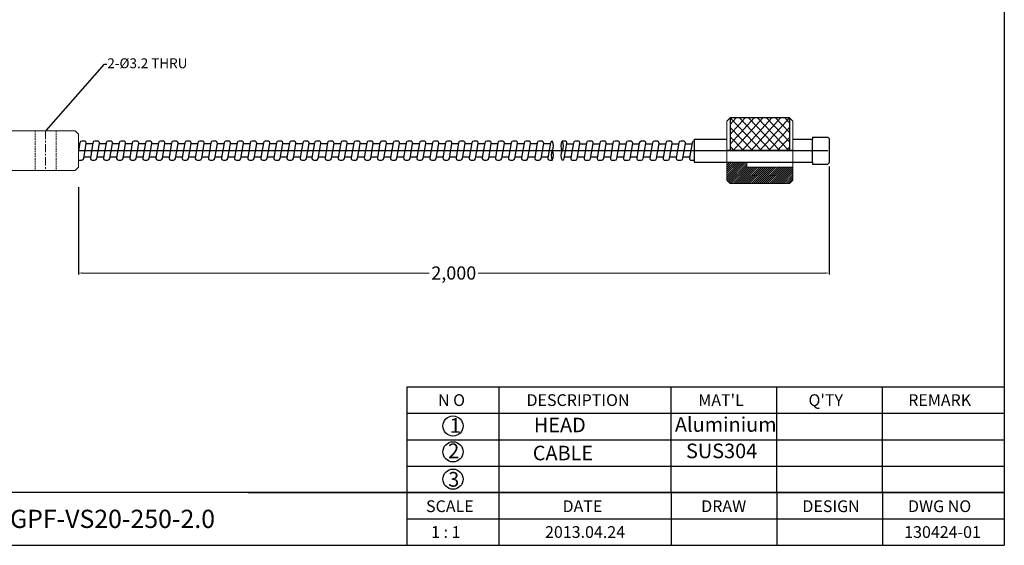
# Model space of a CAD drawing. Units: millimetres. Extents: x 52 to 279, y 53 to 213.
# Drawn here: x 130 to 279, y 53 to 133 of the extents above; entities that cross this region are included whole.
import ezdxf
from ezdxf import colors
from ezdxf.entities.mleader import LeaderData, LeaderLine
from ezdxf.math import Vec2, Vec3

# ---------------------------------------------------------------- set-up
doc = ezdxf.new("R2010")
doc.units = ezdxf.units.MM
doc.header["$MEASUREMENT"] = 0
doc.linetypes.add('CENTER', pattern=[2, 1.25, -0.25, 0.25, -0.25])
doc.linetypes.add('DASHED2', pattern=[0.375, 0.25, -0.125])
doc.styles.get("Standard").update_dxf_attribs({"font": 'txt.shx', "bigfont": 'whgtxt.shx'})
doc.dimstyles.get("Standard").update_dxf_attribs({"dimscale": 0.5, "dimtxt": 0.68, "dimasz": 0.68, "dimexe": 0.2, "dimexo": 0.5625, "dimgap": 0.09, "dimtad": 0, "dimtih": 1, "dimtoh": 1, "dimdec": 1, "dimdsep": 46, "dimtxsty": 'Standard', "dimcen": 0.09, "dimadec": 0, "dimazin": 0, "dimtfac": 1, "dimtdec": 1, "dimtofl": 0, "dimtmove": 0, "dimatfit": 3, "dimfxl": 0, "dimtolj": 1, "dimtzin": 0, "dimlwd": 13, "dimarcsym": 0})

# ---------------------------------------------------------------- blocks, each defined once
blk = doc.blocks.new('*D24')
at = {"color": 0, "lineweight": -2}
for p, q in [((252.81, 110.79), (252.81, 94.35)), ((138.9, 107.64), (138.9, 94.35))]:
    blk.add_line(p, q, dxfattribs=at)
at = {"color": 0, "lineweight": 13}
for p, q in [((139.49, 94.6), (192.14, 94.6)), ((252.22, 94.6), (199.56, 94.6))]:
    blk.add_line(p, q, dxfattribs=at)
at = {"color": 0, "lineweight": -3}
for points in [[(139.49, 94.7), (139.49, 94.5), (138.9, 94.6)], [(252.22, 94.7), (252.22, 94.5), (252.81, 94.6)]]:
    blk.add_solid(points, dxfattribs=at)
at = {"layer": 'Defpoints', "color": 0, "lineweight": -3}
for p in [(252.81, 111.33), (138.9, 108.18), (252.81, 94.6)]:
    blk.add_point(p, dxfattribs=at)
at = {"color": 0, "lineweight": 9, "insert": (195.85, 94.6), "char_height": 2, "attachment_point": 5}
blk.add_mtext('\\A1;2,000', dxfattribs=at)

msp = doc.modelspace()

# ---------------------------------------------------------------- hatches: boundary and pattern name
at = {"lineweight": 9}
h = msp.add_hatch(dxfattribs=at)
h.set_pattern_fill('ANSI31', color=256, scale=1.75, style=0)
h.set_pattern_definition([(45, (114.65727, -9.51266), (-0.1546796, 0.1546796), [])])
h.paths.add_polyline_path([(246.81, 108.18), (247.31, 108.68), (247.31, 110.68), (240.31, 110.68), (240.31, 111.43), (237.31, 111.43), (237.31, 108.68), (237.81, 108.18)])

# ---------------------------------------------------------------- linework, layer by layer
at = {"lineweight": -3}
for p, q in [((279.4, 212.89), (279.4, 53.25)), ((237.31, 117.68), (237.81, 118.18)), ((246.81, 118.18), (237.81, 118.18)), ((237.81, 118.18), (237.81, 113.18)), ((237.81, 118.18), (242.56, 113.18)), ((239.19, 118.18), (243.94, 113.18)), ((240.57, 118.18), (245.32, 113.18)), ((241.94, 118.18), (246.69, 113.18)), ((243.32, 118.18), (246.81, 114.51)), ((244.7, 118.18), (246.81, 115.96)), ((246.08, 118.18), (246.81, 117.41)), ((246.81, 118.18), (246.81, 113.18)), ((247.31, 117.68), (246.81, 118.18)), ((237.81, 116.72), (241.18, 113.18)), ((237.81, 115.27), (239.8, 113.18)), ((250.31, 115.23), (252.61, 115.23)), ((250.31, 115.23), (250.31, 114.93)), ((252.81, 115.03), (252.61, 115.23)), ((232.31, 114.93), (232.31, 111.43)), ((232.31, 114.93), (237.31, 114.93)), ((237.81, 113.82), (238.42, 113.18)), ((247.31, 114.93), (250.31, 114.93)), ((250.31, 111.43), (250.31, 114.93)), ((252.81, 115.03), (252.81, 111.33)), ((138.9, 113.18), (252.61, 113.18)), ((247.31, 113.18), (237.31, 113.18)), ((232.31, 111.43), (250.31, 111.43)), ((250.31, 111.43), (250.31, 111.13)), ((250.31, 111.13), (252.61, 111.13)), ((252.61, 111.13), (252.81, 111.33)), ((188.71, 77.32), (279.4, 77.32)), ((188.71, 77.32), (188.71, 73.3)), ((202.71, 77.32), (202.71, 53.25)), ((228.82, 69.29), (228.82, 77.32)), ((244.86, 61.27), (244.86, 77.32)), ((260.91, 69.29), (260.91, 77.32)), ((188.71, 73.3), (279.4, 73.3)), ((188.71, 73.3), (188.71, 61.27)), ((188.71, 69.29), (279.4, 69.29)), ((228.82, 61.27), (228.82, 69.29)), ((260.91, 61.27), (260.91, 69.29)), ((188.71, 65.28), (260.91, 65.28)), ((260.91, 65.28), (279.4, 65.28)), ((279.4, 61.27), (51.58, 61.27)), ((164.64, 61.27), (279.4, 61.27)), ((188.71, 61.27), (188.71, 53.25)), ((228.82, 61.27), (228.82, 53.25)), ((228.82, 61.27), (228.82, 61.27)), ((244.86, 61.27), (244.86, 53.25)), ((260.91, 61.27), (260.91, 53.25)), ((188.71, 57.26), (279.4, 57.26)), ((51.58, 53.25), (279.4, 53.25))]:
    msp.add_line(p, q, dxfattribs=at)
at = {"lineweight": 13}
for p, q in [((241.43, 118.18), (237.81, 114.15)), ((240.08, 118.18), (237.81, 115.65)), ((238.73, 118.18), (237.81, 117.14)), ((242.77, 118.18), (238.27, 113.18)), ((244.12, 118.18), (239.62, 113.18)), ((245.46, 118.18), (240.96, 113.18)), ((246.81, 118.18), (242.31, 113.18)), ((246.81, 116.68), (243.65, 113.18)), ((109.4, 116.18), (138.4, 116.18)), ((138.9, 115.68), (138.4, 116.18)), ((138.9, 115.68), (138.9, 110.68)), ((246.81, 115.19), (245, 113.18)), ((246.81, 113.69), (246.34, 113.18)), ((138.4, 110.18), (138.9, 110.68)), ((109.4, 110.18), (138.4, 110.18))]:
    msp.add_line(p, q, dxfattribs=at)
at = {"lineweight": 9}
for p, q in [((237.31, 117.68), (237.31, 108.68)), ((247.31, 108.68), (247.31, 117.68)), ((237.31, 111.43), (247.31, 111.43)), ((240.31, 110.68), (240.31, 111.43)), ((247.31, 110.68), (240.31, 110.68)), ((237.31, 108.68), (237.81, 108.18)), ((237.81, 108.18), (246.81, 108.18)), ((246.81, 108.18), (247.31, 108.68))]:
    msp.add_line(p, q, dxfattribs=at)
at = {"linetype": 'DASHED2', "lineweight": 13}
for p, q in [((132.3, 116.18), (132.3, 110.18)), ((135.5, 116.18), (135.5, 110.18))]:
    msp.add_line(p, q, dxfattribs=at)
at = {"color": 1, "linetype": 'CENTER', "lineweight": 13}
msp.add_line((133.9, 116.18), (133.9, 110.18), dxfattribs=at)
for p, q in [((139.07, 114.19), (138.9, 114.19)), ((141.06, 114.19), (140.07, 114.19)), ((143.05, 114.19), (142.05, 114.19)), ((145.04, 114.19), (144.04, 114.19)), ((147.03, 114.19), (146.03, 114.19)), ((149.02, 114.19), (148.02, 114.19)), ((151, 114.19), (150.01, 114.19)), ((152.99, 114.19), (152, 114.19)), ((154.99, 114.19), (153.99, 114.19)), ((156.97, 114.19), (155.98, 114.19)), ((158.96, 114.19), (157.97, 114.19)), ((160.95, 114.19), (159.95, 114.19)), ((162.94, 114.19), (161.94, 114.19)), ((164.93, 114.19), (163.93, 114.19)), ((166.91, 114.19), (165.92, 114.19)), ((168.9, 114.19), (167.91, 114.19)), ((170.89, 114.19), (169.9, 114.19)), ((172.88, 114.19), (171.89, 114.19)), ((174.68, 114.19), (173.88, 114.19)), ((176.67, 114.19), (175.67, 114.19)), ((178.65, 114.19), (177.66, 114.19)), ((180.64, 114.19), (179.65, 114.19)), ((182.63, 114.19), (181.64, 114.19)), ((184.62, 114.19), (183.63, 114.19)), ((186.61, 114.19), (185.61, 114.19)), ((188.6, 114.19), (187.6, 114.19)), ((190.59, 114.19), (189.6, 114.19)), ((192.58, 114.19), (191.58, 114.19)), ((194.57, 114.19), (193.57, 114.19)), ((196.55, 114.19), (195.56, 114.19)), ((198.54, 114.19), (197.55, 114.19)), ((200.53, 114.19), (199.54, 114.19)), ((202.52, 114.19), (201.53, 114.19)), ((204.51, 114.19), (203.51, 114.19)), ((206.5, 114.19), (205.5, 114.19)), ((208.49, 114.19), (207.49, 114.19)), ((210.47, 114.19), (209.48, 114.19)), ((213.98, 114.18), (212.98, 114.18)), ((215.98, 114.18), (214.98, 114.18)), ((217.98, 114.18), (216.98, 114.18)), ((219.98, 114.18), (218.98, 114.18)), ((221.98, 114.18), (220.98, 114.18)), ((223.98, 114.18), (222.98, 114.18)), ((225.98, 114.18), (224.98, 114.18)), ((227.98, 114.18), (226.98, 114.18)), ((229.98, 114.18), (228.98, 114.18)), ((231.98, 114.18), (230.98, 114.18)), ((140.72, 112.2), (139.72, 112.2)), ((142.71, 112.2), (141.71, 112.2)), ((144.69, 112.2), (143.7, 112.2)), ((146.68, 112.2), (145.69, 112.2)), ((148.67, 112.2), (147.68, 112.2)), ((150.66, 112.2), (149.67, 112.2)), ((152.65, 112.2), (151.66, 112.2)), ((154.64, 112.2), (153.65, 112.2)), ((156.63, 112.2), (155.63, 112.2)), ((158.62, 112.2), (157.62, 112.2)), ((160.61, 112.2), (159.61, 112.2)), ((162.59, 112.2), (161.6, 112.2)), ((164.58, 112.2), (163.59, 112.2)), ((166.57, 112.2), (165.58, 112.2)), ((168.56, 112.2), (167.57, 112.2)), ((170.55, 112.2), (169.56, 112.2)), ((172.54, 112.2), (171.54, 112.2)), ((174.33, 112.2), (173.53, 112.2)), ((176.32, 112.2), (175.33, 112.2)), ((178.31, 112.2), (177.32, 112.2)), ((180.3, 112.2), (179.31, 112.2)), ((182.29, 112.2), (181.29, 112.2)), ((184.28, 112.2), (183.28, 112.2)), ((186.27, 112.2), (185.27, 112.2)), ((188.25, 112.2), (187.26, 112.2)), ((190.25, 112.2), (189.25, 112.2)), ((192.23, 112.2), (191.24, 112.2)), ((194.22, 112.2), (193.23, 112.2)), ((196.21, 112.2), (195.22, 112.2)), ((198.2, 112.2), (197.21, 112.2)), ((200.19, 112.2), (199.19, 112.2)), ((202.18, 112.2), (201.18, 112.2)), ((204.17, 112.2), (203.17, 112.2)), ((206.15, 112.2), (205.16, 112.2)), ((208.14, 112.2), (207.15, 112.2)), ((210.13, 112.2), (209.14, 112.2)), ((213.63, 112.18), (212.63, 112.18)), ((215.63, 112.18), (214.63, 112.18)), ((217.63, 112.18), (216.63, 112.18)), ((219.63, 112.18), (218.63, 112.18)), ((221.63, 112.18), (220.63, 112.18)), ((223.63, 112.18), (222.63, 112.18)), ((225.63, 112.18), (224.63, 112.18)), ((227.63, 112.18), (226.63, 112.18)), ((229.63, 112.18), (228.63, 112.18)), ((231.63, 112.18), (230.63, 112.18))]:
    msp.add_line(p, q)
for points in [[(138.9, 111.77, 0.093371), (139.01, 111.75), (139.39, 111.75, 0.365046), (139.69, 112), (140.08, 114.29, 0.465152), (139.79, 114.63), (139.4, 114.63, 0.365046), (139.11, 114.39), (138.9, 113.18)], [(153.32, 111.75, 0.362496), (153.61, 112), (154.01, 114.29, 0.465152), (153.72, 114.63), (153.33, 114.63, 0.002252), (153.32, 114.63, 0.002252)], [(155.31, 111.75, 0.362496), (155.6, 112), (155.99, 114.29, 0.465152), (155.7, 114.63), (155.31, 114.63, 0.002252), (155.31, 114.63, 0.002252)], [(188.93, 111.75, 0.362496), (189.22, 112), (189.61, 114.29, 0.465152), (189.32, 114.63), (188.93, 114.63, 0.002252), (188.93, 114.63, 0.002252)], [(190.91, 111.75, 0.362496), (191.2, 112), (191.6, 114.29, 0.465152), (191.31, 114.63), (190.92, 114.63, 0.002252), (190.91, 114.63, 0.002252)], [(210.8, 114.63, 0.362503), (210.51, 114.39), (210.11, 112.1, 0.465152), (210.41, 111.75), (210.79, 111.75, 0.002258), (210.8, 111.75, 0.002258)], [(212.31, 111.73, 0.362503), (212.6, 111.97), (213, 114.27, 0.465152), (212.7, 114.63), (212.31, 114.63, 0.002258), (212.31, 114.63, 0.002258)], [(232.31, 114.63, 0.362496), (232.01, 114.38), (231.62, 112.08, 0.465152), (231.91, 111.73), (232.3, 111.73, 0.002252), (232.31, 111.73, 0.002252)]]:
    msp.add_lwpolyline(points, format="xyb")
for points in [[(140.7, 112.1, 0.465152), (140.99, 111.75), (141.38, 111.75, 0.365046), (141.68, 112), (142.07, 114.29, 0.465152), (141.78, 114.63), (141.39, 114.63, 0.365046), (141.09, 114.39)], [(142.69, 112.1, 0.465152), (142.98, 111.75), (143.37, 111.75, 0.365046), (143.67, 112), (144.06, 114.29, 0.465152), (143.77, 114.63), (143.38, 114.63, 0.365046), (143.08, 114.39)], [(144.68, 112.1, 0.465152), (144.97, 111.75), (145.36, 111.75, 0.365046), (145.65, 112), (146.05, 114.29, 0.465152), (145.76, 114.63), (145.37, 114.63, 0.365046), (145.07, 114.39)], [(146.67, 112.1, 0.465152), (146.96, 111.75), (147.35, 111.75, 0.365046), (147.64, 112), (148.04, 114.29, 0.465152), (147.74, 114.63), (147.35, 114.63, 0.365046), (147.06, 114.39)], [(148.66, 112.1, 0.465152), (148.95, 111.75), (149.34, 111.75, 0.365046), (149.63, 112), (150.03, 114.29, 0.465152), (149.73, 114.63), (149.34, 114.63, 0.365046), (149.05, 114.39)], [(150.64, 112.1, 0.465152), (150.94, 111.75), (151.33, 111.75, 0.365046), (151.62, 112), (152.02, 114.29, 0.465152), (151.72, 114.63), (151.33, 114.63, 0.365046), (151.04, 114.39)], [(152.63, 112.1, 0.465152), (152.93, 111.75), (153.32, 111.75, 0.365046), (153.61, 112), (154, 114.29, 0.465152), (153.71, 114.63), (153.32, 114.63, 0.365046), (153.03, 114.39)], [(154.63, 112.1, 0.465152), (154.92, 111.75), (155.31, 111.75, 0.365046), (155.6, 112), (156, 114.29, 0.465152), (155.7, 114.63), (155.32, 114.63, 0.365046), (155.02, 114.39)], [(156.61, 112.1, 0.465152), (156.91, 111.75), (157.29, 111.75, 0.365046), (157.59, 112), (157.98, 114.29, 0.465152), (157.69, 114.63), (157.3, 114.63, 0.365046), (157.01, 114.39)], [(158.6, 112.1, 0.465152), (158.89, 111.75), (159.28, 111.75, 0.365046), (159.58, 112), (159.97, 114.29, 0.465152), (159.68, 114.63), (159.29, 114.63, 0.365046), (158.99, 114.39)], [(160.59, 112.1, 0.465152), (160.88, 111.75), (161.27, 111.75, 0.365046), (161.57, 112), (161.96, 114.29, 0.465152), (161.67, 114.63), (161.28, 114.63, 0.365046), (160.98, 114.39)], [(162.58, 112.1, 0.465152), (162.87, 111.75), (163.26, 111.75, 0.365046), (163.55, 112), (163.95, 114.29, 0.465152), (163.65, 114.63), (163.27, 114.63, 0.365046), (162.97, 114.39)], [(164.57, 112.1, 0.465152), (164.86, 111.75), (165.25, 111.75, 0.365046), (165.54, 112), (165.94, 114.29, 0.465152), (165.64, 114.63), (165.25, 114.63, 0.365046), (164.96, 114.39)], [(166.56, 112.1, 0.465152), (166.85, 111.75), (167.24, 111.75, 0.365046), (167.53, 112), (167.93, 114.29, 0.465152), (167.63, 114.63), (167.24, 114.63, 0.365046), (166.95, 114.39)], [(168.54, 112.1, 0.465152), (168.84, 111.75), (169.23, 111.75, 0.365046), (169.52, 112), (169.91, 114.29, 0.465152), (169.62, 114.63), (169.23, 114.63, 0.365046), (168.94, 114.39)], [(170.53, 112.1, 0.465152), (170.83, 111.75), (171.22, 111.75, 0.365046), (171.51, 112), (171.9, 114.29, 0.465152), (171.61, 114.63), (171.22, 114.63, 0.365046), (170.93, 114.39)], [(172.52, 112.1, 0.465152), (172.82, 111.75), (173.2, 111.75, 0.365046), (173.5, 112), (173.89, 114.29, 0.465152), (173.6, 114.63), (173.21, 114.63, 0.365046), (172.92, 114.39)], [(174.32, 112.1, 0.465152), (174.61, 111.75), (175, 111.75, 0.365046), (175.29, 112), (175.69, 114.29, 0.465152), (175.39, 114.63), (175, 114.63, 0.365046), (174.71, 114.39)], [(176.31, 112.1, 0.465152), (176.6, 111.75), (176.99, 111.75, 0.365046), (177.28, 112), (177.68, 114.29, 0.465152), (177.38, 114.63), (176.99, 114.63, 0.365046), (176.7, 114.39)], [(178.29, 112.1, 0.465152), (178.59, 111.75), (178.98, 111.75, 0.365046), (179.27, 112), (179.67, 114.29, 0.465152), (179.37, 114.63), (178.98, 114.63, 0.365046), (178.69, 114.39)], [(180.28, 112.1, 0.465152), (180.58, 111.75), (180.97, 111.75, 0.365046), (181.26, 112), (181.65, 114.29, 0.465152), (181.36, 114.63), (180.97, 114.63, 0.365046), (180.68, 114.39)], [(182.27, 112.1, 0.465152), (182.57, 111.75), (182.95, 111.75, 0.365046), (183.25, 112), (183.64, 114.29, 0.465152), (183.35, 114.63), (182.96, 114.63, 0.365046), (182.67, 114.39)], [(184.26, 112.1, 0.465152), (184.55, 111.75), (184.94, 111.75, 0.365046), (185.24, 112), (185.63, 114.29, 0.465152), (185.34, 114.63), (184.95, 114.63, 0.365046), (184.65, 114.39)], [(186.25, 112.1, 0.465152), (186.54, 111.75), (186.93, 111.75, 0.365046), (187.23, 112), (187.62, 114.29, 0.465152), (187.33, 114.63), (186.94, 114.63, 0.365046), (186.64, 114.39)], [(188.24, 112.1, 0.465152), (188.53, 111.75), (188.92, 111.75, 0.365046), (189.21, 112), (189.61, 114.29, 0.465152), (189.31, 114.63), (188.93, 114.63, 0.365046), (188.63, 114.39)], [(190.23, 112.1, 0.465152), (190.53, 111.75), (190.91, 111.75, 0.365046), (191.21, 112), (191.6, 114.29, 0.465152), (191.31, 114.63), (190.92, 114.63, 0.365046), (190.63, 114.39)], [(192.22, 112.1, 0.465152), (192.51, 111.75), (192.9, 111.75, 0.365046), (193.19, 112), (193.59, 114.29, 0.465152), (193.29, 114.63), (192.9, 114.63, 0.365046), (192.61, 114.39)], [(194.21, 112.1, 0.465152), (194.5, 111.75), (194.89, 111.75, 0.365046), (195.18, 112), (195.58, 114.29, 0.465152), (195.28, 114.63), (194.89, 114.63, 0.365046), (194.6, 114.39)], [(196.19, 112.1, 0.465152), (196.49, 111.75), (196.88, 111.75, 0.365046), (197.17, 112), (197.57, 114.29, 0.465152), (197.27, 114.63), (196.88, 114.63, 0.365046), (196.59, 114.39)], [(198.18, 112.1, 0.465152), (198.48, 111.75), (198.87, 111.75, 0.365046), (199.16, 112), (199.55, 114.29, 0.465152), (199.26, 114.63), (198.87, 114.63, 0.365046), (198.58, 114.39)], [(200.17, 112.1, 0.465152), (200.47, 111.75), (200.85, 111.75, 0.365046), (201.15, 112), (201.54, 114.29, 0.465152), (201.25, 114.63), (200.86, 114.63, 0.365046), (200.57, 114.39)], [(202.16, 112.1, 0.465152), (202.45, 111.75), (202.84, 111.75, 0.365046), (203.14, 112), (203.53, 114.29, 0.465152), (203.24, 114.63), (202.85, 114.63, 0.365046), (202.55, 114.39)], [(204.15, 112.1, 0.465152), (204.44, 111.75), (204.83, 111.75, 0.365046), (205.13, 112), (205.52, 114.29, 0.465152), (205.23, 114.63), (204.84, 114.63, 0.365046), (204.54, 114.39)], [(206.14, 112.1, 0.465152), (206.43, 111.75), (206.82, 111.75, 0.365046), (207.11, 112), (207.51, 114.29, 0.465152), (207.21, 114.63), (206.83, 114.63, 0.365046), (206.53, 114.39)], [(208.13, 112.1, 0.465152), (208.42, 111.75), (208.81, 111.75, 0.365046), (209.1, 112), (209.5, 114.29, 0.465152), (209.2, 114.63), (208.81, 114.63, 0.365046), (208.52, 114.39)], [(213.62, 112.08, 0.465152), (213.91, 111.73), (214.3, 111.73, 0.365046), (214.6, 111.97), (215, 114.27, 0.465152), (214.7, 114.63), (214.31, 114.63, 0.365046), (214.01, 114.38)], [(215.62, 112.08, 0.465152), (215.91, 111.73), (216.3, 111.73, 0.365046), (216.6, 111.97), (217, 114.27, 0.465152), (216.7, 114.63), (216.31, 114.63, 0.365046), (216.01, 114.38)], [(217.62, 112.08, 0.465152), (217.91, 111.73), (218.3, 111.73, 0.365046), (218.6, 111.97), (219, 114.27, 0.465152), (218.7, 114.63), (218.31, 114.63, 0.365046), (218.01, 114.38)], [(219.62, 112.08, 0.465152), (219.91, 111.73), (220.3, 111.73, 0.365046), (220.6, 111.97), (221, 114.27, 0.465152), (220.7, 114.63), (220.31, 114.63, 0.365046), (220.01, 114.38)], [(221.62, 112.08, 0.465152), (221.91, 111.73), (222.3, 111.73, 0.365046), (222.6, 111.97), (223, 114.27, 0.465152), (222.7, 114.63), (222.31, 114.63, 0.365046), (222.01, 114.38)], [(223.62, 112.08, 0.465152), (223.91, 111.73), (224.3, 111.73, 0.365046), (224.6, 111.97), (225, 114.27, 0.465152), (224.7, 114.63), (224.31, 114.63, 0.365046), (224.01, 114.38)], [(225.62, 112.08, 0.465152), (225.91, 111.73), (226.3, 111.73, 0.365046), (226.6, 111.97), (227, 114.27, 0.465152), (226.7, 114.63), (226.31, 114.63, 0.365046), (226.01, 114.38)], [(227.62, 112.08, 0.465152), (227.91, 111.73), (228.3, 111.73, 0.365046), (228.6, 111.97), (229, 114.27, 0.465152), (228.7, 114.63), (228.31, 114.63, 0.365046), (228.01, 114.38)], [(229.62, 112.08, 0.465152), (229.91, 111.73), (230.3, 111.73, 0.365046), (230.6, 111.97), (231, 114.27, 0.465152), (230.7, 114.63), (230.31, 114.63, 0.365046), (230.01, 114.38)]]:
    msp.add_lwpolyline(points, format="xyb", close=True)
at = {"lineweight": -3}
for centre in [(195.73, 71.37), (195.73, 67.45), (195.73, 63.29)]:
    msp.add_circle(centre, 1.53, dxfattribs=at)
for centre, radius, start, end in [((209.55, 113.91), 1.44, 330, 30), ((213.56, 113.9), 1.45, 150, 210), ((211.05, 113.9), 1.45, 330, 30), ((212.05, 112.47), 1.44, 150, 210), ((209.55, 112.47), 1.44, 330, 30), ((213.56, 112.45), 1.45, 150, 210)]:
    msp.add_arc(centre, radius, start, end)

# ---------------------------------------------------------------- texts
at = {"lineweight": -3, "attachment_point": 1}
for s, insert, char_height, width in [('{\\f@???|b0|i0|c0|p49;N O}', (193.45, 76.19), 1.7823, 82.678), ('{\\f@???|b0|i0|c0|p49;DESCRIPTION}', (206.89, 76.19), 1.7823, 82.678), ("{\\f@???|b0|i0|c0|p49;MAT'L}", (232.96, 76.19), 1.7823, 82.678), ("{\\f@???|b0|i0|c0|p49;Q'TY}", (249.69, 76.19), 1.7823, 82.678), ('{\\f@???|b0|i0|c0|p49;REMARK}', (264.82, 76.19), 1.7823, 82.678), ('{\\f@??|b0|i0|c0|p50;1}', (195.23, 72.57), 2.2365, 103.7475), ('HEAD', (208, 72.63), 2.211, 15.8623), ('Aluminium ', (229.41, 72.7), 2.211, 15.8623), ('{\\f@??|b0|i0|c0|p50;2}', (194.99, 68.72), 2.2365, 103.7475), ('CABLE', (207.84, 68.37), 2.211, 15.8623), ('SUS304', (231.1, 68.69), 2.211, 15.8623), ('{\\f@??|b0|i0|c0|p50;3}', (194.99, 64.39), 2.2365, 103.7475), ('{\\f@???|b0|i0|c0|p49;SCALE}', (191.64, 60.08), 1.7823, 82.678), ('{\\f@???|b0|i0|c0|p49;DATE}', (212.36, 60.08), 1.7823, 82.678), ('{\\f@???|b0|i0|c0|p49;DRAW}', (233.4, 60.08), 1.7823, 82.678), ('{\\f@???|b0|i0|c0|p49;DESIGN}', (248.76, 60.08), 1.7823, 82.678), ('{\\f@???|b0|i0|c0|p49;DWG NO}', (264.79, 60.08), 1.7823, 82.678), ('GPF-VS20-250-2.0', (128.5, 58.65), 2.7648, 49.6973), ('{\\f@???|b0|i0|c129|p49;1 : 1}', (192.41, 56.16), 1.7823, 82.678), ('{\\f@???|b0|i0|c0|p49;20\\f@???|b0|i0|c129|p49;13.04.24}', (209.7, 56.16), 1.7823, 82.678), ('{\\f@???|b0|i0|c129|p49;130424-01}', (264.21, 56.16), 1.7823, 82.678)]:
    msp.add_mtext(s, dxfattribs=dict(at, insert=insert, char_height=char_height, width=width))

# ---------------------------------------------------------------- dimensions: what is measured, and where the dimension line sits
at = {"lineweight": 9}
dim = msp.add_linear_dim(base=(252.81, 94.6), p1=(138.9, 108.18), p2=(252.81, 111.33), text='2,000', dimstyle='Standard', override={"dimtxt": 4, "dimasz": 1.18, "dimexe": 0.5, "dimexo": 1.0625}, dxfattribs=at)
dim.commit()
dim.dimension.update_dxf_attribs({"geometry": '*D24', "text_midpoint": (195.85, 94.6)})

# ---------------------------------------------------------------- leaders
at = {"lineweight": -3}
ml = msp.add_multileader_mtext('Standard', dxfattribs=at)
ml.set_content('2-%%C3.2 THRU', color=256)
ml.set_leader_properties()
ml.build(insert=Vec2(0, 0))
ml.multileader.update_dxf_attribs({"text_right_attachment_type": 6, "dogleg_length": 0.36, "arrow_head_size": 0.18})
ctx = ml.context
ctx.base_point, ctx.char_height, ctx.arrow_head_size, ctx.landing_gap_size, ctx.plane_origin = Vec3(143.18, 126.3), 1.5, 0.18, 0.09, Vec3(133.9, 116.18)
ctx.right_attachment = 6
notes = []
notes.append((ctx, [(0, (1, 1, 0), (142.82, 126.3), (1, 0), 0.36, [(0, [(133.9, 116.18)], 0, [])])]))
ctx.mtext.insert, ctx.mtext.flow_direction = Vec3(143.27, 127.2), 5
for ctx, leaders in notes:
    for number, flags, end, landing, length, lines in leaders:
        leader = LeaderData()
        leader.index, (leader.has_last_leader_line, leader.has_dogleg_vector, leader.attachment_direction) = number, flags
        leader.last_leader_point, leader.dogleg_vector, leader.dogleg_length = Vec3(end), Vec3(landing), length
        for number, points, colour, breaks in lines:
            line = LeaderLine()
            line.index, line.vertices, line.color, line.breaks = number, Vec3.list(points), colors.encode_raw_color(colour), breaks
            leader.lines.append(line)
        ctx.leaders.append(leader)

doc.saveas('drawing.dxf')
